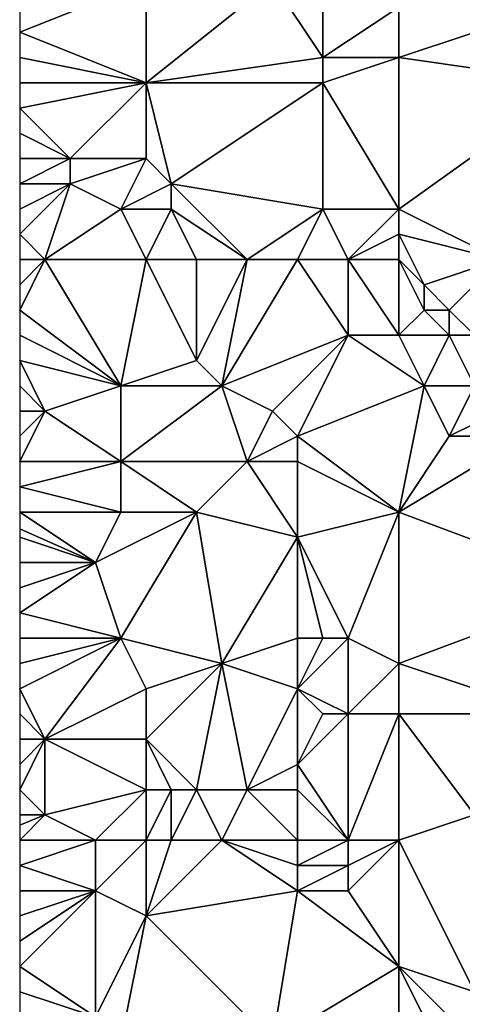
# Model space of a CAD drawing. Units: metres. Extents: x 71250 to 71875, y 358500 to 359000.
# Drawn here: x 71250 to 71268, y 358796 to 358834 of the extents above; entities that cross this region are included whole.
import ezdxf

# ---------------------------------------------------------------- set-up
doc = ezdxf.new("R2010")
doc.units = ezdxf.units.M
doc.layers.add('Terrain', color=15, linetype='Continuous')

msp = doc.modelspace()

# ---------------------------------------------------------------- linework, layer by layer
at = {"layer": 'Terrain'}
for points in [[(71255, 358832, 468.28), (71255, 358836, 466.08), (71250, 358834, 465.92), (71255, 358832, 468.28)], [(71250, 358835, 465.43), (71250, 358834, 465.92), (71255, 358836, 466.08), (71250, 358835, 465.43)], [(71255, 358832, 468.28), (71262, 358833, 469.28), (71260, 358836, 467.03), (71255, 358832, 468.28)], [(71255, 358832, 468.28), (71260, 358836, 467.03), (71255, 358836, 466.08), (71255, 358832, 468.28)], [(71262, 358833, 469.28), (71262, 358835, 468.09), (71260, 358836, 467.03), (71262, 358833, 469.28)], [(71265, 358833, 470.04), (71265, 358835, 468.85), (71262, 358833, 469.28), (71265, 358833, 470.04)], [(71262, 358833, 469.28), (71265, 358835, 468.85), (71262, 358835, 468.09), (71262, 358833, 469.28)], [(71265, 358833, 470.04), (71272, 358832, 472.25), (71271, 358835, 470.46), (71265, 358833, 470.04)], [(71265, 358833, 470.04), (71271, 358835, 470.46), (71265, 358835, 468.85), (71265, 358833, 470.04)], [(71255, 358832, 468.28), (71250, 358834, 465.92), (71250, 358833, 466.39), (71255, 358832, 468.28)], [(71255, 358832, 468.28), (71250, 358833, 466.39), (71250, 358832, 466.87), (71255, 358832, 468.28)], [(71262, 358832, 469.93), (71262, 358833, 469.28), (71255, 358832, 468.28), (71262, 358832, 469.93)], [(71265, 358827, 473.34), (71265, 358833, 470.04), (71262, 358832, 469.93), (71265, 358827, 473.34)], [(71262, 358832, 469.93), (71265, 358833, 470.04), (71262, 358833, 469.28), (71262, 358832, 469.93)], [(71265, 358827, 473.34), (71272, 358832, 472.25), (71265, 358833, 470.04), (71265, 358827, 473.34)], [(71252, 358829, 469), (71255, 358832, 468.28), (71250, 358831, 467.35), (71252, 358829, 469)], [(71255, 358832, 468.28), (71250, 358832, 466.87), (71250, 358831, 467.35), (71255, 358832, 468.28)], [(71255, 358829, 470.08), (71255, 358832, 468.28), (71252, 358829, 469), (71255, 358829, 470.08)], [(71256, 358828, 470.82), (71262, 358832, 469.93), (71255, 358832, 468.28), (71256, 358828, 470.82)], [(71256, 358828, 470.82), (71255, 358832, 468.28), (71255, 358829, 470.08), (71256, 358828, 470.82)], [(71262, 358827, 472.78), (71262, 358832, 469.93), (71256, 358828, 470.82), (71262, 358827, 472.78)], [(71265, 358827, 473.34), (71262, 358832, 469.93), (71262, 358827, 472.78), (71265, 358827, 473.34)], [(71265, 358827, 473.34), (71269, 358825, 475.63), (71272, 358832, 472.25), (71265, 358827, 473.34)], [(71252, 358829, 469), (71250, 358831, 467.35), (71250, 358830, 467.82), (71252, 358829, 469)], [(71252, 358829, 469), (71250, 358830, 467.82), (71250, 358829, 468.23), (71252, 358829, 469)], [(71252, 358828, 469.39), (71252, 358829, 469), (71250, 358828, 468.63), (71252, 358828, 469.39)], [(71252, 358829, 469), (71250, 358829, 468.23), (71250, 358828, 468.63), (71252, 358829, 469)], [(71254, 358827, 470.61), (71255, 358829, 470.08), (71252, 358828, 469.39), (71254, 358827, 470.61)], [(71252, 358828, 469.39), (71255, 358829, 470.08), (71252, 358829, 469), (71252, 358828, 469.39)], [(71254, 358827, 470.61), (71256, 358828, 470.82), (71255, 358829, 470.08), (71254, 358827, 470.61)], [(71251, 358825, 470.34), (71252, 358828, 469.39), (71250, 358826, 469.52), (71251, 358825, 470.34)], [(71252, 358828, 469.39), (71250, 358828, 468.63), (71250, 358827, 469.05), (71252, 358828, 469.39)], [(71252, 358828, 469.39), (71250, 358827, 469.05), (71250, 358826, 469.52), (71252, 358828, 469.39)], [(71251, 358825, 470.34), (71254, 358827, 470.61), (71252, 358828, 469.39), (71251, 358825, 470.34)], [(71256, 358827, 471.25), (71256, 358828, 470.82), (71254, 358827, 470.61), (71256, 358827, 471.25)], [(71259, 358825, 473.1), (71256, 358828, 470.82), (71256, 358827, 471.25), (71259, 358825, 473.1)], [(71259, 358825, 473.1), (71262, 358827, 472.78), (71256, 358828, 470.82), (71259, 358825, 473.1)], [(71255, 358825, 471.91), (71254, 358827, 470.61), (71251, 358825, 470.34), (71255, 358825, 471.91)], [(71255, 358825, 471.91), (71256, 358827, 471.25), (71254, 358827, 470.61), (71255, 358825, 471.91)], [(71257, 358825, 472.49), (71256, 358827, 471.25), (71255, 358825, 471.91), (71257, 358825, 472.49)], [(71259, 358825, 473.1), (71256, 358827, 471.25), (71257, 358825, 472.49), (71259, 358825, 473.1)], [(71261, 358825, 473.69), (71262, 358827, 472.78), (71259, 358825, 473.1), (71261, 358825, 473.69)], [(71263, 358825, 474.18), (71262, 358827, 472.78), (71261, 358825, 473.69), (71263, 358825, 474.18)], [(71263, 358825, 474.18), (71265, 358827, 473.34), (71262, 358827, 472.78), (71263, 358825, 474.18)], [(71263, 358825, 474.18), (71265, 358826, 474), (71265, 358827, 473.34), (71263, 358825, 474.18)], [(71265, 358826, 474), (71269, 358825, 475.63), (71265, 358827, 473.34), (71265, 358826, 474)], [(71251, 358825, 470.34), (71250, 358826, 469.52), (71250, 358825, 470.02), (71251, 358825, 470.34)], [(71265, 358825, 474.73), (71265, 358826, 474), (71263, 358825, 474.18), (71265, 358825, 474.73)], [(71265, 358825, 474.73), (71266, 358824, 475.75), (71265, 358826, 474), (71265, 358825, 474.73)], [(71265, 358826, 474), (71266, 358824, 475.75), (71269, 358825, 475.63), (71265, 358826, 474)], [(71251, 358825, 470.34), (71250, 358825, 470.02), (71250, 358824, 470.54), (71251, 358825, 470.34)], [(71251, 358825, 470.34), (71250, 358824, 470.54), (71250, 358823, 471.07), (71251, 358825, 470.34)], [(71251, 358825, 470.34), (71250, 358823, 471.07), (71254, 358820, 474.36), (71251, 358825, 470.34)], [(71255, 358825, 471.91), (71251, 358825, 470.34), (71254, 358820, 474.36), (71255, 358825, 471.91)], [(71255, 358825, 471.91), (71254, 358820, 474.36), (71257, 358821, 474.63), (71255, 358825, 471.91)], [(71257, 358825, 472.49), (71255, 358825, 471.91), (71257, 358821, 474.63), (71257, 358825, 472.49)], [(71259, 358825, 473.1), (71257, 358825, 472.49), (71257, 358821, 474.63), (71259, 358825, 473.1)], [(71259, 358825, 473.1), (71257, 358821, 474.63), (71258, 358820, 475.62), (71259, 358825, 473.1)], [(71261, 358825, 473.69), (71259, 358825, 473.1), (71258, 358820, 475.62), (71261, 358825, 473.69)], [(71261, 358825, 473.69), (71258, 358820, 475.62), (71263, 358822, 475.95), (71261, 358825, 473.69)], [(71263, 358825, 474.18), (71261, 358825, 473.69), (71263, 358822, 475.95), (71263, 358825, 474.18)], [(71265, 358825, 474.73), (71263, 358825, 474.18), (71265, 358822, 476.65), (71265, 358825, 474.73)], [(71263, 358825, 474.18), (71263, 358822, 475.95), (71265, 358822, 476.65), (71263, 358825, 474.18)], [(71265, 358825, 474.73), (71265, 358822, 476.65), (71266, 358823, 476.4), (71265, 358825, 474.73)], [(71265, 358825, 474.73), (71266, 358823, 476.4), (71266, 358824, 475.75), (71265, 358825, 474.73)], [(71269, 358825, 475.63), (71266, 358824, 475.75), (71267, 358823, 476.57), (71269, 358825, 475.63)], [(71269, 358825, 475.63), (71267, 358823, 476.57), (71268, 358822, 477.13), (71269, 358825, 475.63)], [(71267, 358823, 476.57), (71266, 358824, 475.75), (71266, 358823, 476.4), (71267, 358823, 476.57)], [(71254, 358820, 474.36), (71250, 358823, 471.07), (71250, 358822, 471.6), (71254, 358820, 474.36)], [(71265, 358822, 476.65), (71267, 358822, 477.07), (71266, 358823, 476.4), (71265, 358822, 476.65)], [(71267, 358822, 477.07), (71267, 358823, 476.57), (71266, 358823, 476.4), (71267, 358822, 477.07)], [(71268, 358822, 477.13), (71267, 358823, 476.57), (71267, 358822, 477.07), (71268, 358822, 477.13)], [(71254, 358820, 474.36), (71250, 358822, 471.6), (71250, 358821, 472.13), (71254, 358820, 474.36)], [(71260, 358819, 477.05), (71263, 358822, 475.95), (71258, 358820, 475.62), (71260, 358819, 477.05)], [(71261, 358818, 477.84), (71263, 358822, 475.95), (71260, 358819, 477.05), (71261, 358818, 477.84)], [(71261, 358818, 477.84), (71266, 358820, 477.83), (71263, 358822, 475.95), (71261, 358818, 477.84)], [(71265, 358822, 476.65), (71263, 358822, 475.95), (71266, 358820, 477.83), (71265, 358822, 476.65)], [(71265, 358822, 476.65), (71266, 358820, 477.83), (71267, 358822, 477.07), (71265, 358822, 476.65)], [(71268, 358820, 478.24), (71267, 358822, 477.07), (71266, 358820, 477.83), (71268, 358820, 478.24)], [(71268, 358820, 478.24), (71268, 358822, 477.13), (71267, 358822, 477.07), (71268, 358820, 478.24)], [(71251, 358819, 473.7), (71250, 358821, 472.13), (71250, 358820, 472.67), (71251, 358819, 473.7)], [(71251, 358819, 473.7), (71254, 358820, 474.36), (71250, 358821, 472.13), (71251, 358819, 473.7)], [(71258, 358820, 475.62), (71257, 358821, 474.63), (71254, 358820, 474.36), (71258, 358820, 475.62)], [(71251, 358819, 473.7), (71250, 358820, 472.67), (71250, 358819, 473.23), (71251, 358819, 473.7)], [(71254, 358817, 476.02), (71254, 358820, 474.36), (71251, 358819, 473.7), (71254, 358817, 476.02)], [(71259, 358817, 477.77), (71258, 358820, 475.62), (71254, 358817, 476.02), (71259, 358817, 477.77)], [(71254, 358817, 476.02), (71258, 358820, 475.62), (71254, 358820, 474.36), (71254, 358817, 476.02)], [(71259, 358817, 477.77), (71260, 358819, 477.05), (71258, 358820, 475.62), (71259, 358817, 477.77)], [(71265, 358815, 480.57), (71266, 358820, 477.83), (71261, 358818, 477.84), (71265, 358815, 480.57)], [(71265, 358815, 480.57), (71267, 358818, 479.22), (71266, 358820, 477.83), (71265, 358815, 480.57)], [(71267, 358818, 479.22), (71268, 358820, 478.24), (71266, 358820, 477.83), (71267, 358818, 479.22)], [(71267, 358818, 479.22), (71269, 358819, 479.13), (71268, 358820, 478.24), (71267, 358818, 479.22)], [(71254, 358817, 476.02), (71251, 358819, 473.7), (71250, 358817, 474.39), (71254, 358817, 476.02)], [(71251, 358819, 473.7), (71250, 358819, 473.23), (71250, 358818, 473.82), (71251, 358819, 473.7)], [(71251, 358819, 473.7), (71250, 358818, 473.82), (71250, 358817, 474.39), (71251, 358819, 473.7)], [(71259, 358817, 477.77), (71261, 358818, 477.84), (71260, 358819, 477.05), (71259, 358817, 477.77)], [(71270, 358818, 480.04), (71269, 358819, 479.13), (71267, 358818, 479.22), (71270, 358818, 480.04)], [(71261, 358817, 478.31), (71261, 358818, 477.84), (71259, 358817, 477.77), (71261, 358817, 478.31)], [(71265, 358815, 480.57), (71261, 358818, 477.84), (71261, 358817, 478.31), (71265, 358815, 480.57)], [(71265, 358815, 480.57), (71273, 358812, 484.37), (71270, 358818, 480.04), (71265, 358815, 480.57)], [(71265, 358815, 480.57), (71270, 358818, 480.04), (71267, 358818, 479.22), (71265, 358815, 480.57)], [(71254, 358815, 477.02), (71254, 358817, 476.02), (71250, 358816, 474.92), (71254, 358815, 477.02)], [(71254, 358817, 476.02), (71250, 358817, 474.39), (71250, 358816, 474.92), (71254, 358817, 476.02)], [(71257, 358815, 478.05), (71254, 358817, 476.02), (71254, 358815, 477.02), (71257, 358815, 478.05)], [(71257, 358815, 478.05), (71259, 358817, 477.77), (71254, 358817, 476.02), (71257, 358815, 478.05)], [(71261, 358814, 479.89), (71259, 358817, 477.77), (71257, 358815, 478.05), (71261, 358814, 479.89)], [(71261, 358814, 479.89), (71261, 358817, 478.31), (71259, 358817, 477.77), (71261, 358814, 479.89)], [(71261, 358814, 479.89), (71265, 358815, 480.57), (71261, 358817, 478.31), (71261, 358814, 479.89)], [(71254, 358815, 477.02), (71250, 358816, 474.92), (71250, 358815, 475.39), (71254, 358815, 477.02)], [(71253, 358813, 477.63), (71250, 358815, 475.39), (71250, 358814.333, 475.697), (71253, 358813, 477.63)], [(71253, 358813, 477.63), (71254, 358815, 477.02), (71250, 358815, 475.39), (71253, 358813, 477.63)], [(71254, 358810, 479.53), (71257, 358815, 478.05), (71253, 358813, 477.63), (71254, 358810, 479.53)], [(71253, 358813, 477.63), (71257, 358815, 478.05), (71254, 358815, 477.02), (71253, 358813, 477.63)], [(71258, 358809, 481.46), (71257, 358815, 478.05), (71254, 358810, 479.53), (71258, 358809, 481.46)], [(71258, 358809, 481.46), (71261, 358814, 479.89), (71257, 358815, 478.05), (71258, 358809, 481.46)], [(71263, 358810, 482.89), (71265, 358815, 480.57), (71261, 358814, 479.89), (71263, 358810, 482.89)], [(71265, 358809, 484.07), (71265, 358815, 480.57), (71263, 358810, 482.89), (71265, 358809, 484.07)], [(71265, 358809, 484.07), (71273, 358812, 484.37), (71265, 358815, 480.57), (71265, 358809, 484.07)], [(71253, 358813, 477.63), (71250, 358814.333, 475.697), (71250, 358814, 475.85), (71253, 358813, 477.63)], [(71253, 358813, 477.63), (71250, 358814, 475.85), (71250, 358813, 476.33), (71253, 358813, 477.63)], [(71258, 358809, 481.46), (71261, 358810, 482.31), (71261, 358814, 479.89), (71258, 358809, 481.46)], [(71263, 358810, 482.89), (71261, 358814, 479.89), (71262, 358810, 482.63), (71263, 358810, 482.89)], [(71262, 358810, 482.63), (71261, 358814, 479.89), (71261, 358810, 482.31), (71262, 358810, 482.63)], [(71254, 358810, 479.53), (71253, 358813, 477.63), (71250, 358811, 477.39), (71254, 358810, 479.53)], [(71253, 358813, 477.63), (71250, 358813, 476.33), (71250, 358812, 476.86), (71253, 358813, 477.63)], [(71253, 358813, 477.63), (71250, 358812, 476.86), (71250, 358811, 477.39), (71253, 358813, 477.63)], [(71265, 358809, 484.07), (71271, 358807, 487.15), (71273, 358812, 484.37), (71265, 358809, 484.07)], [(71254, 358810, 479.53), (71250, 358811, 477.39), (71250, 358810, 477.87), (71254, 358810, 479.53)], [(71251, 358806, 480.27), (71254, 358810, 479.53), (71250, 358808, 478.76), (71251, 358806, 480.27)], [(71254, 358810, 479.53), (71250, 358810, 477.87), (71250, 358809, 478.3), (71254, 358810, 479.53)], [(71254, 358810, 479.53), (71250, 358809, 478.3), (71250, 358808, 478.76), (71254, 358810, 479.53)], [(71251, 358806, 480.27), (71255, 358808, 480.89), (71254, 358810, 479.53), (71251, 358806, 480.27)], [(71255, 358808, 480.89), (71258, 358809, 481.46), (71254, 358810, 479.53), (71255, 358808, 480.89)], [(71261, 358808, 483.32), (71261, 358810, 482.31), (71258, 358809, 481.46), (71261, 358808, 483.32)], [(71263, 358807, 484.45), (71263, 358810, 482.89), (71261, 358808, 483.32), (71263, 358807, 484.45)], [(71261, 358808, 483.32), (71263, 358810, 482.89), (71262, 358810, 482.63), (71261, 358808, 483.32)], [(71261, 358808, 483.32), (71262, 358810, 482.63), (71261, 358810, 482.31), (71261, 358808, 483.32)], [(71263, 358807, 484.45), (71265, 358809, 484.07), (71263, 358810, 482.89), (71263, 358807, 484.45)], [(71257, 358804, 483.53), (71258, 358809, 481.46), (71255, 358806, 481.76), (71257, 358804, 483.53)], [(71255, 358806, 481.76), (71258, 358809, 481.46), (71255, 358808, 480.89), (71255, 358806, 481.76)], [(71259, 358804, 484.42), (71258, 358809, 481.46), (71257, 358804, 483.53), (71259, 358804, 484.42)], [(71259, 358804, 484.42), (71261, 358808, 483.32), (71258, 358809, 481.46), (71259, 358804, 484.42)], [(71265, 358807, 485.08), (71265, 358809, 484.07), (71263, 358807, 484.45), (71265, 358807, 485.08)], [(71265, 358807, 485.08), (71271, 358807, 487.15), (71265, 358809, 484.07), (71265, 358807, 485.08)], [(71251, 358806, 480.27), (71250, 358808, 478.76), (71250, 358807, 479.28), (71251, 358806, 480.27)], [(71255, 358806, 481.76), (71255, 358808, 480.89), (71251, 358806, 480.27), (71255, 358806, 481.76)], [(71259, 358804, 484.42), (71261, 358805, 484.78), (71261, 358808, 483.32), (71259, 358804, 484.42)], [(71261, 358805, 484.78), (71262, 358807, 484.15), (71261, 358808, 483.32), (71261, 358805, 484.78)], [(71263, 358807, 484.45), (71261, 358808, 483.32), (71262, 358807, 484.15), (71263, 358807, 484.45)], [(71251, 358806, 480.27), (71250, 358807, 479.28), (71250, 358806, 479.88), (71251, 358806, 480.27)], [(71263, 358802, 487.25), (71263, 358807, 484.45), (71261, 358805, 484.78), (71263, 358802, 487.25)], [(71261, 358805, 484.78), (71263, 358807, 484.45), (71262, 358807, 484.15), (71261, 358805, 484.78)], [(71265, 358802, 487.84), (71265, 358807, 485.08), (71263, 358802, 487.25), (71265, 358802, 487.84)], [(71263, 358802, 487.25), (71265, 358807, 485.08), (71263, 358807, 484.45), (71263, 358802, 487.25)], [(71265, 358802, 487.84), (71268, 358803, 488.45), (71265, 358807, 485.08), (71265, 358802, 487.84)], [(71268, 358803, 488.45), (71271, 358807, 487.15), (71265, 358807, 485.08), (71268, 358803, 488.45)], [(71251, 358803, 482.03), (71251, 358806, 480.27), (71250, 358804, 481.18), (71251, 358803, 482.03)], [(71251, 358806, 480.27), (71250, 358806, 479.88), (71250, 358805, 480.53), (71251, 358806, 480.27)], [(71251, 358806, 480.27), (71250, 358805, 480.53), (71250, 358804, 481.18), (71251, 358806, 480.27)], [(71251, 358803, 482.03), (71255, 358804, 482.67), (71251, 358806, 480.27), (71251, 358803, 482.03)], [(71255, 358804, 482.67), (71255, 358806, 481.76), (71251, 358806, 480.27), (71255, 358804, 482.67)], [(71257, 358804, 483.53), (71255, 358806, 481.76), (71256, 358804, 483.09), (71257, 358804, 483.53)], [(71256, 358804, 483.09), (71255, 358806, 481.76), (71255, 358804, 482.67), (71256, 358804, 483.09)], [(71261, 358804, 485.33), (71261, 358805, 484.78), (71259, 358804, 484.42), (71261, 358804, 485.33)], [(71263, 358802, 487.25), (71261, 358805, 484.78), (71261, 358804, 485.33), (71263, 358802, 487.25)], [(71251, 358803, 482.03), (71250, 358804, 481.18), (71250, 358803, 481.75), (71251, 358803, 482.03)], [(71253, 358802, 482.94), (71255, 358804, 482.67), (71251, 358803, 482.03), (71253, 358802, 482.94)], [(71255, 358802, 483.76), (71255, 358804, 482.67), (71253, 358802, 482.94), (71255, 358802, 483.76)], [(71256, 358802, 484.23), (71256, 358804, 483.09), (71255, 358802, 483.76), (71256, 358802, 484.23)], [(71255, 358802, 483.76), (71256, 358804, 483.09), (71255, 358804, 482.67), (71255, 358802, 483.76)], [(71258, 358802, 485.14), (71257, 358804, 483.53), (71256, 358802, 484.23), (71258, 358802, 485.14)], [(71256, 358802, 484.23), (71257, 358804, 483.53), (71256, 358804, 483.09), (71256, 358802, 484.23)], [(71258, 358802, 485.14), (71259, 358804, 484.42), (71257, 358804, 483.53), (71258, 358802, 485.14)], [(71261, 358802, 486.51), (71259, 358804, 484.42), (71258, 358802, 485.14), (71261, 358802, 486.51)], [(71261, 358802, 486.51), (71261, 358804, 485.33), (71259, 358804, 484.42), (71261, 358802, 486.51)], [(71263, 358802, 487.25), (71261, 358804, 485.33), (71261, 358802, 486.51), (71263, 358802, 487.25)], [(71253, 358802, 482.94), (71251, 358803, 482.03), (71250, 358802, 482.21), (71253, 358802, 482.94)], [(71250, 358802, 482.21), (71251, 358803, 482.03), (71250, 358802.6, 481.934), (71250, 358802, 482.21)], [(71251, 358803, 482.03), (71250, 358803, 481.75), (71250, 358802.6, 481.934), (71251, 358803, 482.03)], [(71265, 358802, 487.84), (71268, 358796, 492.04), (71268, 358803, 488.45), (71265, 358802, 487.84)], [(71253, 358800, 484.01), (71253, 358802, 482.94), (71250, 358801, 482.58), (71253, 358800, 484.01)], [(71250, 358801, 482.58), (71253, 358802, 482.94), (71250, 358802, 482.21), (71250, 358801, 482.58)], [(71255, 358799, 485.52), (71255, 358802, 483.76), (71253, 358800, 484.01), (71255, 358799, 485.52)], [(71253, 358800, 484.01), (71255, 358802, 483.76), (71253, 358802, 482.94), (71253, 358800, 484.01)], [(71255, 358799, 485.52), (71258, 358802, 485.14), (71256, 358802, 484.23), (71255, 358799, 485.52)], [(71255, 358799, 485.52), (71256, 358802, 484.23), (71255, 358802, 483.76), (71255, 358799, 485.52)], [(71255, 358799, 485.52), (71261, 358800, 487.46), (71258, 358802, 485.14), (71255, 358799, 485.52)], [(71261, 358800, 487.46), (71261, 358801, 487.02), (71258, 358802, 485.14), (71261, 358800, 487.46)], [(71261, 358801, 487.02), (71261, 358802, 486.51), (71258, 358802, 485.14), (71261, 358801, 487.02)], [(71263, 358801, 487.7), (71263, 358802, 487.25), (71261, 358801, 487.02), (71263, 358801, 487.7)], [(71261, 358801, 487.02), (71263, 358802, 487.25), (71261, 358802, 486.51), (71261, 358801, 487.02)], [(71265, 358797, 490.36), (71265, 358802, 487.84), (71263, 358800, 488.13), (71265, 358797, 490.36)], [(71263, 358800, 488.13), (71265, 358802, 487.84), (71263, 358801, 487.7), (71263, 358800, 488.13)], [(71263, 358801, 487.7), (71265, 358802, 487.84), (71263, 358802, 487.25), (71263, 358801, 487.7)], [(71265, 358797, 490.36), (71268, 358796, 492.04), (71265, 358802, 487.84), (71265, 358797, 490.36)], [(71253, 358800, 484.01), (71250, 358801, 482.58), (71250, 358800, 482.89), (71253, 358800, 484.01)], [(71263, 358800, 488.13), (71263, 358801, 487.7), (71261, 358800, 487.46), (71263, 358800, 488.13)], [(71261, 358800, 487.46), (71263, 358801, 487.7), (71261, 358801, 487.02), (71261, 358800, 487.46)], [(71253, 358795, 486.93), (71253, 358800, 484.01), (71250, 358797, 484.33), (71253, 358795, 486.93)], [(71250, 358797, 484.33), (71253, 358800, 484.01), (71250, 358798, 483.78), (71250, 358797, 484.33)], [(71253, 358800, 484.01), (71250, 358800, 482.89), (71250, 358799, 483.29), (71253, 358800, 484.01)], [(71253, 358800, 484.01), (71250, 358799, 483.29), (71250, 358798, 483.78), (71253, 358800, 484.01)], [(71253, 358795, 486.93), (71255, 358799, 485.52), (71253, 358800, 484.01), (71253, 358795, 486.93)], [(71260, 358794, 490.09), (71261, 358800, 487.46), (71255, 358799, 485.52), (71260, 358794, 490.09)], [(71260, 358794, 490.09), (71265, 358797, 490.36), (71261, 358800, 487.46), (71260, 358794, 490.09)], [(71265, 358797, 490.36), (71263, 358800, 488.13), (71261, 358800, 487.46), (71265, 358797, 490.36)], [(71254, 358794, 487.8), (71255, 358799, 485.52), (71253, 358795, 486.93), (71254, 358794, 487.8)], [(71260, 358794, 490.09), (71255, 358799, 485.52), (71254, 358794, 487.8), (71260, 358794, 490.09)], [(71253, 358795, 486.93), (71250, 358797, 484.33), (71250, 358796, 484.89), (71253, 358795, 486.93)], [(71265, 358792, 492.85), (71265, 358797, 490.36), (71260, 358794, 490.09), (71265, 358792, 492.85)], [(71265, 358792, 492.85), (71267, 358793, 493.1), (71265, 358797, 490.36), (71265, 358792, 492.85)], [(71265, 358797, 490.36), (71267, 358793, 493.1), (71268, 358794, 492.94), (71265, 358797, 490.36)], [(71265, 358797, 490.36), (71268, 358794, 492.94), (71268, 358796, 492.04), (71265, 358797, 490.36)], [(71253, 358795, 486.93), (71250, 358796, 484.89), (71250, 358795, 485.45), (71253, 358795, 486.93)]]:
    msp.add_3dface(points, dxfattribs=at)

doc.saveas('drawing.dxf')
